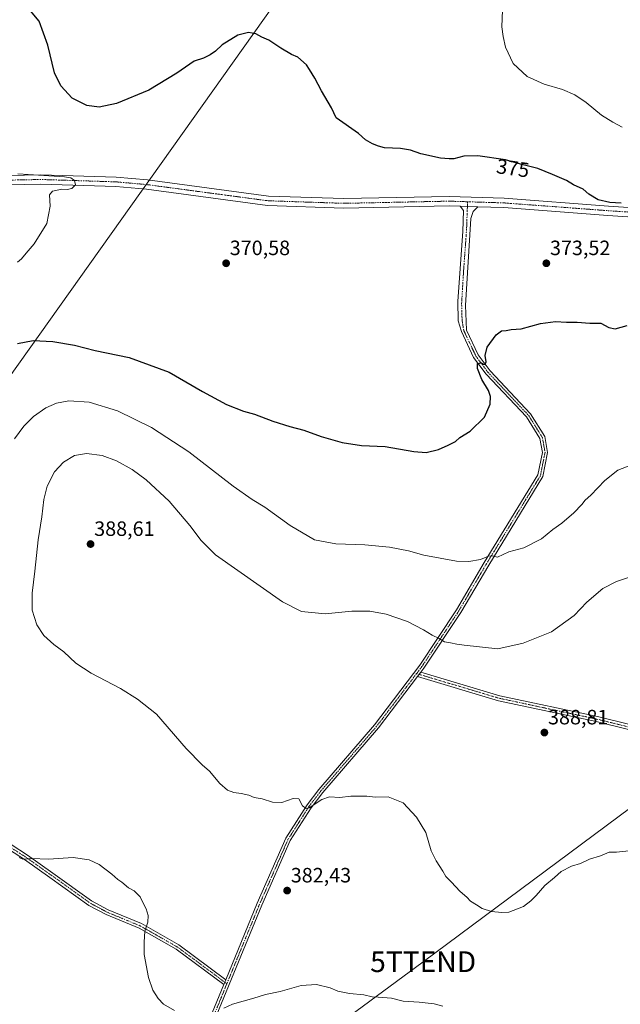
# Model space of a CAD drawing. Units: metres. Extents: x 590983 to 594460, y 4682759 to 4685117.
# Drawn here: x 593650 to 593940, y 4684205 to 4684681 of the extents above; entities that cross this region are included whole.
import ezdxf
from ezdxf.enums import TextEntityAlignment as Align

# ---------------------------------------------------------------- set-up
doc = ezdxf.new("R2010")
doc.units = ezdxf.units.M
doc.header["$MEASUREMENT"] = 0
doc.linetypes.add('TRAZO_Y_PUNTO', pattern=[1, 0.5, -0.25, 0, -0.25])
doc.layers.get('0').update_dxf_attribs({"lineweight": 5})
for name, color, linetype, lineweight in [('Camino', 19, 'Continuous', 0), ('Camino Cxs', 19, 'Continuous', 0), ('Camino eje', 39, 'TRAZO_Y_PUNTO', 13), ('Carátula', 7, 'Continuous', 5), ('Curva de nivel maestra', 36, 'Continuous', 30), ('Curva de nivel normal', 36, 'Continuous', 0), ('Pista no pavimentada', 254, 'Continuous', 13), ('Pista no pavimentada Cxs', 254, 'Continuous', 0), ('Pista pavimentada', 135, 'Continuous', 13), ('Pista pavimentada Cxs', 135, 'Continuous', 0), ('Pista pavimentada eje', 135, 'TRAZO_Y_PUNTO', 0), ('Punto de cota en terreno', 7, 'Continuous', 0), ('Rótulo de curva de nivel directora', 19, 'Continuous', 0), ('Rótulo de punto de cota en terreno', 19, 'Continuous', 0), ('Tendido', 6, 'Continuous', 0), ('Torre de tendido puntual', 7, 'Continuous', 0)]:
    doc.layers.add(name, color=color, linetype=linetype, lineweight=lineweight)
doc.styles.add('Arial', font='txt', dxfattribs={"height": 0.2})

# ---------------------------------------------------------------- blocks, each defined once
blk = doc.blocks.new('*U159')
at = {"layer": 'Curva de nivel normal', "color": 36, "linetype": 'Continuous', "lineweight": 0}
blk.add_polyline3d([(593948.68, 4684412.9, 385), (593938.03, 4684409.33, 385), (593931.51, 4684405.9, 385), (593923.73, 4684399.32, 385), (593917.6, 4684392.96, 385), (593906.67, 4684385.03, 385), (593892.93, 4684379.63, 385), (593880.69, 4684376.8, 385), (593864.46, 4684378.56, 385), (593860.86, 4684379.06, 385), (593857.78, 4684379.78, 385), (593854.88, 4684380.15, 385), (593852.39, 4684381.87, 385), (593848.96, 4684383.36, 385), (593844.83, 4684386.02, 385), (593837.1, 4684389.96, 385), (593826.72, 4684393.58, 385), (593818.81, 4684395, 385), (593810.13, 4684394.99, 385), (593797.3, 4684393.8, 385), (593785.83, 4684394.91, 385), (593776.62, 4684399.44, 385), (593744.38, 4684422.23, 385), (593737.32, 4684429.17, 385), (593731.9, 4684436.41, 385), (593721.92, 4684448.08, 385), (593710.88, 4684458.42, 385), (593704.07, 4684463.43, 385), (593696.43, 4684467.64, 385), (593689.61, 4684470.1, 385), (593681.99, 4684471.15, 385), (593676.23, 4684470.1, 385), (593670.96, 4684466.99, 385), (593666.55, 4684462.26, 385), (593662.92, 4684455.31, 385), (593661.4, 4684448.93, 385), (593660.41, 4684440.56, 385), (593658.65, 4684429.4, 385), (593657.09, 4684414.3, 385), (593655.67, 4684403.76, 385), (593655.68, 4684395.51, 385), (593657.97, 4684388.46, 385), (593661.44, 4684383.27, 385), (593666.29, 4684378.99, 385), (593671.07, 4684375.37, 385), (593676.79, 4684369.84, 385), (593684.21, 4684365.08, 385), (593698.5, 4684357.74, 385), (593706.67, 4684352.53, 385), (593715.85, 4684345.36, 385), (593730.07, 4684328.76, 385), (593737.93, 4684320.8, 385), (593741.5, 4684317.84, 385), (593746.44, 4684311.85, 385), (593750.15, 4684308.65, 385), (593753.22, 4684307.46, 385), (593756.77, 4684307.01, 385), (593760.38, 4684306.1, 385), (593763.01, 4684305.08, 385), (593766.84, 4684304.37, 385), (593771.86, 4684302.73, 385), (593776.38, 4684302.61, 385), (593781.9, 4684304.61, 385), (593784.64, 4684304.44, 385), (593786.4, 4684300.99, 385), (593788.07, 4684299.72, 385), (593789.52, 4684300.06, 385), (593795.77, 4684304.09, 385), (593799.39, 4684305.36, 385), (593804.37, 4684305.09, 385), (593809.7, 4684305.68, 385), (593817.37, 4684305.75, 385), (593821.54, 4684305.25, 385), (593827.77, 4684305.31, 385), (593834.92, 4684302.46, 385), (593841.4, 4684295.6, 385), (593845.9, 4684288.11, 385), (593848.54, 4684279.22, 385), (593850.92, 4684274.49, 385), (593854.17, 4684269.56, 385), (593855.6, 4684266.91, 385), (593858.22, 4684264.27, 385), (593862.58, 4684259.68, 385), (593865.82, 4684256.94, 385), (593867.5, 4684254.98, 385), (593870.41, 4684253.25, 385), (593873.15, 4684251.48, 385), (593877.64, 4684249.97, 385), (593882.58, 4684249.48, 385), (593886.06, 4684249.62, 385), (593893.07, 4684252.38, 385), (593896.66, 4684255.19, 385), (593899.28, 4684257.66, 385), (593903.49, 4684262.52, 385), (593908.13, 4684266.4, 385), (593911.35, 4684269.36, 385), (593916.35, 4684271.88, 385), (593920.68, 4684273.16, 385), (593925.01, 4684275.2, 385), (593930.39, 4684276.95, 385), (593934.51, 4684278.62, 385), (593938.05, 4684278.73, 385), (593945.61, 4684279.41, 385)], dxfattribs=at)
blk = doc.blocks.new('*U164')
at = {"layer": 'Curva de nivel normal', "color": 36, "linetype": 'Continuous', "lineweight": 0}
for points in [[(593854.19, 4684204.27, 380), (593849.9, 4684205.48, 380), (593842.7, 4684206.3, 380), (593835.03, 4684206.78, 380), (593829.37, 4684208.1, 380), (593822.96, 4684208.72, 380), (593820.08, 4684208.8, 380), (593815.96, 4684209.73, 380), (593809.03, 4684210.4, 380), (593803.37, 4684211.57, 380), (593799.73, 4684213.12, 380), (593793.14, 4684214.71, 380), (593785.74, 4684214.26, 380), (593775.56, 4684211.34, 380), (593768.42, 4684209.87, 380), (593762.85, 4684208.09, 380), (593752.57, 4684205.23, 380), (593748.28, 4684203.31, 380)], [(593724.54, 4684202.18, 380), (593719.24, 4684205.33, 380), (593716.57, 4684208.06, 380), (593714.05, 4684212.04, 380), (593712.02, 4684218.14, 380), (593709.85, 4684229.18, 380), (593709.9, 4684235.25, 380), (593710.22, 4684240.59, 380), (593711.66, 4684244.8, 380), (593711.84, 4684248.15, 380), (593710.81, 4684251.34, 380), (593709.07, 4684254.6, 380), (593707.91, 4684257.04, 380), (593705, 4684259.96, 380), (593702.31, 4684261.39, 380), (593699.1, 4684264.1, 380), (593697.07, 4684265.54, 380), (593694.23, 4684268.08, 380), (593688.07, 4684272.71, 380), (593683.32, 4684274.97, 380), (593675.48, 4684276.07, 380), (593663.7, 4684275.23, 380), (593655.39, 4684275.66, 380), (593651.23, 4684275.28, 380), (593649.5, 4684276.01, 380)], [(593647.14, 4684478.21, 380), (593651.71, 4684484.38, 380), (593656.43, 4684488.99, 380), (593662.38, 4684493.1, 380), (593667.48, 4684495.41, 380), (593673.49, 4684496.59, 380), (593683.31, 4684495.9, 380), (593696.92, 4684491.69, 380), (593713.46, 4684483.62, 380), (593731.38, 4684471.87, 380), (593752.93, 4684455.43, 380), (593762.04, 4684448.88, 380), (593768.17, 4684445.17, 380), (593780.34, 4684436.41, 380), (593792.12, 4684429.44, 380), (593802.46, 4684427.55, 380), (593816.4, 4684427.09, 380), (593828.32, 4684425.85, 380), (593837.57, 4684424.08, 380), (593844.91, 4684422.06, 380), (593860.7, 4684419.2, 380), (593866.73, 4684419, 380), (593872.34, 4684420.03, 380), (593876.2, 4684421.58, 380), (593877.96, 4684421.66, 380), (593880.6, 4684421.14, 380), (593886.09, 4684423.62, 380), (593893.24, 4684425.62, 380), (593901.84, 4684429.98, 380), (593907.34, 4684434.41, 380), (593911.59, 4684437.56, 380), (593917.47, 4684442.55, 380), (593921.32, 4684446.55, 380), (593922.87, 4684448.68, 380), (593925.68, 4684451.09, 380), (593932.35, 4684458.14, 380), (593938.68, 4684463.14, 380), (593945.01, 4684465.45, 380)], [(593940.84, 4684628.68, 380), (593936.33, 4684631.16, 380), (593930.83, 4684634.44, 380), (593923.36, 4684640.6, 380), (593917.94, 4684644.25, 380), (593911.96, 4684646.94, 380), (593903.17, 4684649.37, 380), (593894.83, 4684653.16, 380), (593888.19, 4684659.36, 380), (593884.42, 4684667.29, 380), (593883.32, 4684672.38, 380), (593882.61, 4684677.18, 380), (593883.12, 4684689.16, 380)]]:
    blk.add_polyline3d(points, dxfattribs=at)
blk = doc.blocks.new('*U174')
at = {"layer": 'Curva de nivel normal', "color": 36, "linetype": 'Continuous', "lineweight": 0}
blk.add_polyline3d([(593648.86, 4684606.16, 370), (593671.44, 4684604.78, 370), (593674.46, 4684604.17, 370), (593676.14, 4684602.86, 370), (593676.74, 4684600.86, 370), (593674.84, 4684599.09, 370), (593672.72, 4684598.52, 370), (593670.06, 4684598.82, 370), (593665.58, 4684597.84, 370), (593664.12, 4684596.01, 370), (593664.4, 4684590.53, 370), (593662.79, 4684582.19, 370), (593656.67, 4684572.38, 370), (593652.89, 4684567.93, 370), (593650.65, 4684565.15, 370), (593648.6, 4684563.5, 370)], dxfattribs=at)
blk = doc.blocks.new('*U178')
at = {"layer": 'Curva de nivel maestra', "color": 36, "linetype": 'Continuous', "lineweight": 30}
for points in [[(593648.66, 4684524.25, 375), (593656.18, 4684525.65, 375), (593665.7, 4684525.28, 375), (593676.17, 4684523.39, 375), (593686.26, 4684520.89, 375), (593702.57, 4684517.42, 375), (593721.93, 4684510.43, 375), (593737.96, 4684501.09, 375), (593749.69, 4684494.79, 375), (593757.81, 4684491.58, 375), (593763.09, 4684490.19, 375), (593772.01, 4684486.82, 375), (593780.3, 4684484.14, 375), (593787.02, 4684482.36, 375), (593795.44, 4684479.29, 375), (593805.59, 4684476.43, 375), (593814.78, 4684474.96, 375), (593826.23, 4684474.5, 375), (593840.18, 4684472.04, 375), (593846.05, 4684471.65, 375), (593852.11, 4684473.05, 375), (593856.69, 4684475.21, 375), (593860.19, 4684476.96, 375), (593862.36, 4684478.88, 375), (593867.3, 4684481.88, 375), (593874.23, 4684488.66, 375), (593877.03, 4684495.02, 375), (593877.21, 4684498.66, 375), (593876.14, 4684501.55, 375), (593872.94, 4684506.78, 375), (593870.91, 4684512.12, 375), (593870.96, 4684514.59, 375), (593872.78, 4684514.98, 375), (593873.82, 4684514.18, 375), (593874.65, 4684514.14, 375), (593875.09, 4684515.34, 375), (593874.58, 4684518.45, 375), (593875.63, 4684522.51, 375), (593879.96, 4684528.46, 375), (593882.44, 4684530.34, 375), (593884.67, 4684530.54, 375), (593887.18, 4684530.93, 375), (593891.97, 4684531.38, 375), (593901.32, 4684533.84, 375), (593908.5, 4684534.8, 375), (593913.96, 4684534.51, 375), (593919.04, 4684534.56, 375), (593925.18, 4684534.04, 375), (593930.47, 4684534.1, 375), (593934.35, 4684531.96, 375), (593937.44, 4684531.31, 375), (593943.19, 4684532.99, 375)], [(593940.32, 4684591.91, 375), (593934.76, 4684592.38, 375), (593929.24, 4684593.64, 375), (593924.74, 4684596.26, 375), (593921.95, 4684598.8, 375), (593917.32, 4684600.77, 375), (593913.89, 4684603.01, 375), (593907.08, 4684605.88, 375), (593900.02, 4684608.68, 375), (593891.7, 4684610.78, 375), (593884.4, 4684612.95, 375), (593871.04, 4684614.82, 375), (593864.36, 4684614.69, 375), (593859.48, 4684613.35, 375), (593857.2, 4684613.42, 375), (593853.01, 4684613.72, 375), (593843.46, 4684615.84, 375), (593838.56, 4684617.65, 375), (593833.66, 4684618.41, 375), (593825.98, 4684618.74, 375), (593823.06, 4684619.54, 375), (593820.09, 4684620.58, 375), (593816.74, 4684622.55, 375), (593813.36, 4684625.67, 375), (593802.6, 4684633.24, 375), (593800.3, 4684638.06, 375), (593795.6, 4684646.2, 375), (593792.35, 4684652.35, 375), (593789.71, 4684656.48, 375), (593788.3, 4684658.85, 375), (593784.16, 4684662.48, 375), (593781, 4684663.8, 375), (593775.94, 4684666.75, 375), (593770.05, 4684670.71, 375), (593766.66, 4684672.18, 375), (593763.74, 4684673.73, 375), (593760.22, 4684674.45, 375), (593755.04, 4684673.09, 375), (593747.55, 4684668.41, 375), (593744.4, 4684665.36, 375), (593741.67, 4684663.68, 375), (593738.55, 4684662.02, 375), (593734.04, 4684660.62, 375), (593725.72, 4684654.83, 375), (593712.05, 4684646.62, 375), (593696.57, 4684640.16, 375), (593688.08, 4684638.26, 375), (593682.09, 4684639.1, 375), (593675.08, 4684642.74, 375), (593669.64, 4684648.65, 375), (593666.58, 4684654.91, 375), (593663.29, 4684668.25, 375), (593659.17, 4684679.83, 375), (593655, 4684684.87, 375)]]:
    blk.add_polyline3d(points, dxfattribs=at)
blk = doc.blocks.new('5PATER')
at = {"layer": 'Carátula', "linetype": 'Continuous', "lineweight": 5}
h = blk.add_hatch(color=250, dxfattribs=at)
edge = h.paths.add_edge_path()
edge.add_ellipse((0, 0.01), major_axis=(-1.33, -1.34), ratio=0.999422, start_angle=0, end_angle=360)
blk = doc.blocks.new('5TTEND')
blk.add_text('5TTEND', height=10).set_placement((0, 0), align=Align.MIDDLE_CENTER)

msp = doc.modelspace()

# ---------------------------------------------------------------- linework, layer by layer
at = {"layer": 'Camino', "color": 19, "linetype": 'Continuous', "lineweight": 0}
for points in [[(593843.54, 4684365.55, 386.77), (593841.93, 4684363.42, 386.96)], [(593843.54, 4684365.55, 386.77), (593881.65, 4684354.19, 387.72), (593928.82, 4684344.11, 388.89), (593977.73, 4684332.1, 389), (594021.32, 4684314.41, 389.53), (594086.49, 4684293.82, 390.4), (594085.74, 4684291.43, 390.33), (594020.47, 4684312.05, 389.62), (593976.96, 4684329.72, 389.01), (593928.27, 4684341.67, 388.82), (593881.03, 4684351.76, 387.87), (593841.93, 4684363.42, 386.96)], [(593748.29, 4684214.71, 380.63), (593725.24, 4684231.81, 380.88), (593707.45, 4684241.91, 379.71), (593691.46, 4684248.54, 379.24), (593683.13, 4684252.97, 379), (593664.33, 4684266.47, 379.1), (593652.09, 4684275.11, 379.8), (593635.19, 4684285.97, 380.18), (593629.26, 4684290.66, 380.46)], [(593637.49, 4684287.55, 380.36), (593653.48, 4684277.19, 379.99), (593665.78, 4684268.51, 379.53), (593684.45, 4684255.1, 379.28), (593692.53, 4684250.8, 379.37), (593708.55, 4684244.16, 379.8), (593726.61, 4684233.91, 380.88), (593749.27, 4684217.09, 380.81)], [(593748.29, 4684214.71, 380.63), (593749.27, 4684217.09, 380.81)]]:
    msp.add_polyline3d(points, dxfattribs=at)
at = {"layer": 'Camino Cxs', "color": 19, "linetype": 'Continuous', "lineweight": 0}
msp.add_polyline3d([(593841.93, 4684363.42, 386.96), (593843.54, 4684365.55, 386.77), (593881.65, 4684354.19, 387.72), (593928.82, 4684344.11, 388.89), (593977.73, 4684332.1, 389), (594021.32, 4684314.41, 389.53), (594086.49, 4684293.82, 390.4), (594085.74, 4684291.43, 390.33), (594020.47, 4684312.05, 389.62), (593976.96, 4684329.72, 389.01), (593928.27, 4684341.67, 388.82), (593881.03, 4684351.76, 387.87), (593841.93, 4684363.42, 386.96)], close=True, dxfattribs=at)
msp.add_polyline3d([(593637.49, 4684287.55, 380.36), (593653.48, 4684277.19, 379.99), (593665.78, 4684268.51, 379.53), (593684.45, 4684255.1, 379.28), (593692.53, 4684250.8, 379.37), (593708.55, 4684244.16, 379.8), (593726.61, 4684233.91, 380.88), (593749.27, 4684217.09, 380.81), (593749.27, 4684217.09, 380.81), (593748.29, 4684214.71, 380.63), (593725.24, 4684231.81, 380.88), (593707.45, 4684241.91, 379.71), (593691.46, 4684248.54, 379.24), (593683.13, 4684252.97, 379), (593664.33, 4684266.47, 379.1), (593652.09, 4684275.11, 379.8), (593635.19, 4684285.97, 380.18)], dxfattribs=at)
at = {"layer": 'Camino eje', "color": 39, "linetype": 'TRAZO_Y_PUNTO', "lineweight": 13}
for points in [[(593841.46, 4684364.87, 386.84), (593881.34, 4684352.98, 387.83), (593904.96, 4684347.93, 388.46), (593928.55, 4684342.89, 388.87), (593952.89, 4684336.92, 388.77), (593977.35, 4684330.91, 389), (593999.14, 4684322.07, 389.24), (594020.9, 4684313.23, 389.57), (594086.12, 4684292.63, 390.38)], [(593629.78, 4684291.77, 380.49), (593636.34, 4684286.76, 380.28), (593644.79, 4684281.33, 380.11), (593652.79, 4684276.15, 379.9), (593665.06, 4684267.49, 379.32), (593683.79, 4684254.04, 379.19), (593692, 4684249.67, 379.31), (593708, 4684243.04, 379.76), (593725.93, 4684232.86, 380.88), (593737.26, 4684224.45, 381.11), (593749.81, 4684215.13, 380.64)]]:
    msp.add_polyline3d(points, dxfattribs=at)
at = {"layer": 'Pista no pavimentada', "color": 254, "linetype": 'Continuous', "lineweight": 13}
for points in [[(593749.27, 4684217.09, 380.81), (593764.47, 4684254.03, 382.1), (593778.26, 4684285.42, 383.81), (593788.53, 4684301.56, 384.97), (593794.25, 4684308.99, 385.44), (593821.2, 4684340.2, 387.08), (593842.98, 4684368.94, 386.47), (593860.7, 4684395.63, 382.85), (593874.16, 4684418.53, 380.08), (593900.11, 4684460.88, 377.68), (593902.24, 4684471.68, 377.21), (593901.03, 4684478.4, 376.99), (593894.55, 4684488.8, 376.42), (593875.1, 4684509.39, 375.14), (593869.04, 4684517.52, 374.51), (593863.13, 4684529.98, 373.92), (593861.53, 4684535.22, 373.8), (593861.36, 4684544.69, 373.43), (593863.82, 4684578.37, 372.78), (593864.08, 4684588.48, 373.11), (593862.48, 4684590.52, 373.09)], [(593871.01, 4684590.25, 373.19), (593868.75, 4684587.98, 373.18), (593867.62, 4684584.54, 373.11), (593865.09, 4684542.64, 373.58), (593865.46, 4684534.87, 373.92), (593865.54, 4684530.75, 374.04), (593871.19, 4684518.81, 374.53), (593877.02, 4684511, 375.16), (593896.54, 4684490.34, 376.51), (593903.41, 4684479.32, 377.07), (593904.78, 4684471.65, 377.3), (593902.48, 4684459.96, 377.94), (593876.3, 4684417.24, 380.21), (593862.82, 4684394.3, 382.89), (593845.02, 4684367.5, 386.56), (593843.54, 4684365.55, 386.77)], [(593862.48, 4684590.52, 373.09), (593871.01, 4684590.25, 373.19)], [(593843.54, 4684365.55, 386.77), (593841.93, 4684363.42, 386.96)], [(593841.93, 4684363.42, 386.96), (593823.14, 4684338.63, 387), (593796.19, 4684307.41, 385.34), (593790.58, 4684300.12, 384.82), (593780.47, 4684284.24, 383.72), (593766.77, 4684253.05, 382.13), (593734.89, 4684175.59, 378.83)], [(593748.29, 4684214.71, 380.63), (593749.27, 4684217.09, 380.81)], [(593668.69, 4684037.68, 370.36), (593676.43, 4684046.89, 371.29), (593681.86, 4684054.66, 372.23), (593692.21, 4684077.28, 374.14), (593732.58, 4684176.53, 378.98), (593748.29, 4684214.71, 380.63)]]:
    msp.add_polyline3d(points, dxfattribs=at)
at = {"layer": 'Pista no pavimentada Cxs', "color": 254, "linetype": 'Continuous', "lineweight": 0}
msp.add_polyline3d([(593732.58, 4684176.53, 378.98), (593748.29, 4684214.71, 380.63), (593749.27, 4684217.09, 380.81), (593764.47, 4684254.03, 382.1), (593778.26, 4684285.42, 383.81), (593788.53, 4684301.56, 384.97), (593794.25, 4684308.99, 385.44), (593821.2, 4684340.2, 387.08), (593842.98, 4684368.94, 386.47), (593860.7, 4684395.63, 382.85), (593874.16, 4684418.53, 380.08), (593900.11, 4684460.88, 377.68), (593902.24, 4684471.68, 377.21), (593901.03, 4684478.4, 376.99), (593894.55, 4684488.8, 376.42), (593875.1, 4684509.39, 375.14), (593869.04, 4684517.52, 374.51), (593863.13, 4684529.98, 373.92), (593861.53, 4684535.22, 373.8), (593861.36, 4684544.69, 373.43), (593863.82, 4684578.37, 372.78), (593864.08, 4684588.48, 373.11), (593862.48, 4684590.52, 373.09), (593871.01, 4684590.25, 373.19), (593871.01, 4684590.25, 373.19), (593868.75, 4684587.98, 373.18), (593867.62, 4684584.54, 373.11), (593865.09, 4684542.64, 373.58), (593865.46, 4684534.87, 373.92), (593865.54, 4684530.75, 374.04), (593871.19, 4684518.81, 374.53), (593877.02, 4684511, 375.16), (593896.54, 4684490.34, 376.51), (593903.41, 4684479.32, 377.07), (593904.78, 4684471.65, 377.3), (593902.48, 4684459.96, 377.94), (593876.3, 4684417.24, 380.21), (593862.82, 4684394.3, 382.89), (593845.02, 4684367.5, 386.56), (593843.54, 4684365.55, 386.77), (593841.93, 4684363.42, 386.96), (593823.14, 4684338.63, 387), (593796.19, 4684307.41, 385.34), (593790.58, 4684300.12, 384.82), (593780.47, 4684284.24, 383.72), (593766.77, 4684253.05, 382.13), (593734.89, 4684175.59, 378.83)], dxfattribs=at)
at = {"layer": 'Pista pavimentada', "color": 135, "linetype": 'Continuous', "lineweight": 13}
for points in [[(593274.68, 4684613.6, 364.47), (593281.09, 4684614.86, 364.34), (593304.15, 4684617.06, 364.51), (593356.94, 4684617.53, 364.82), (593409.23, 4684622.08, 365.67), (593424.16, 4684622.69, 365.65), (593450.15, 4684620.95, 366.54), (593523.74, 4684607.25, 367.83), (593545.98, 4684604.34, 368.06), (593572.48, 4684603.96, 368.52), (593659.97, 4684605.69, 370.08), (593696.4, 4684604.54, 370.76), (593711.41, 4684603.21, 370.75), (593769.87, 4684595.4, 372.26), (593806.32, 4684594.18, 372.46), (593857.19, 4684595.23, 373.42), (593883.85, 4684594.37, 373.62), (593934.2, 4684590.61, 374.75), (593977.62, 4684587.71, 375.33), (594023.76, 4684585.05, 376.36)], [(593862.48, 4684590.52, 373.09), (593857.17, 4684590.69, 372.92), (593806.29, 4684589.64, 372.3), (593769.5, 4684590.88, 371.47), (593710.91, 4684598.7, 370.86), (593696.12, 4684600.01, 370.32), (593659.95, 4684601.15, 369.32), (593572.49, 4684599.43, 368.1), (593545.65, 4684599.81, 367.36), (593523.03, 4684602.77, 367.21), (593449.58, 4684616.44, 366.03), (593424.1, 4684618.15, 365.56), (593409.52, 4684617.55, 365.36), (593357.16, 4684613, 364.79), (593322.08, 4684612.68, 364.45)], [(593862.48, 4684590.52, 373.09), (593871.01, 4684590.25, 373.19)], [(594321.95, 4684428.78, 385.15), (594306.44, 4684443.91, 384.01), (594289.9, 4684457.97, 383.01), (594274.45, 4684469.69, 382.53), (594262.61, 4684480.09, 382.32), (594242.94, 4684502.47, 381.9), (594233.11, 4684511.83, 381.61), (594220.62, 4684518, 381.33), (594166.06, 4684539.68, 379.4), (594135.33, 4684553.73, 378.13), (594099.83, 4684569.66, 377.41), (594092.79, 4684572.48, 377.48), (594079.77, 4684576.1, 377.15), (594065.57, 4684578.1, 377.22), (593977.34, 4684583.19, 375.14), (593933.88, 4684586.09, 374.16), (593883.61, 4684589.84, 373.34), (593871.01, 4684590.25, 373.19)]]:
    msp.add_polyline3d(points, dxfattribs=at)
at = {"layer": 'Pista pavimentada Cxs', "color": 135, "linetype": 'Continuous', "lineweight": 0}
for points in [[(593196.7, 4684590.63, 366.45), (593219.36, 4684598.33, 365.44), (593257.15, 4684610.15, 364.97), (593266.93, 4684612.07, 364.49), (593274.68, 4684613.6, 364.47), (593281.09, 4684614.86, 364.34), (593304.15, 4684617.06, 364.51), (593356.94, 4684617.53, 364.82), (593409.23, 4684622.08, 365.67), (593424.16, 4684622.69, 365.65), (593450.15, 4684620.95, 366.54), (593523.74, 4684607.25, 367.83), (593545.98, 4684604.34, 368.06), (593572.48, 4684603.96, 368.52), (593659.97, 4684605.69, 370.08), (593696.4, 4684604.54, 370.76), (593711.41, 4684603.21, 370.75), (593769.87, 4684595.4, 372.26), (593806.32, 4684594.18, 372.46), (593857.19, 4684595.23, 373.42), (593883.85, 4684594.37, 373.62), (593934.2, 4684590.61, 374.75), (593977.62, 4684587.71, 375.33)], [(593977.34, 4684583.19, 375.14), (593933.88, 4684586.09, 374.16), (593883.61, 4684589.84, 373.34), (593871.01, 4684590.25, 373.19), (593862.48, 4684590.52, 373.09), (593857.17, 4684590.69, 372.92), (593806.29, 4684589.64, 372.3), (593769.5, 4684590.88, 371.47), (593710.91, 4684598.7, 370.86), (593696.12, 4684600.01, 370.32), (593659.95, 4684601.15, 369.32), (593572.49, 4684599.43, 368.1)]]:
    msp.add_polyline3d(points, dxfattribs=at)
at = {"layer": 'Pista pavimentada eje', "color": 135, "linetype": 'TRAZO_Y_PUNTO', "lineweight": 0}
for points in [[(593866.12, 4684592.67, 373.19), (593857.18, 4684592.96, 372.99), (593806.31, 4684591.91, 372.33), (593788.08, 4684592.52, 371.87), (593769.69, 4684593.14, 371.81), (593740.39, 4684597.05, 371.25), (593711.16, 4684600.96, 370.81), (593696.26, 4684602.28, 370.35), (593659.96, 4684603.42, 369.32), (593616.22, 4684602.56, 368.63)], [(593866.12, 4684592.67, 373.19), (593865.85, 4684586.51, 373.12), (593865.72, 4684581.46, 373), (593865.4, 4684576.22, 372.93), (593864.17, 4684559.38, 372.97), (593863.23, 4684543.67, 373.52), (593863.31, 4684538.93, 373.73), (593863.5, 4684535.05, 373.86), (593863.92, 4684532.28, 373.94), (593864.34, 4684530.37, 373.99), (593867.29, 4684524.14, 374.43), (593870.12, 4684518.17, 374.53), (593873.15, 4684514.1, 374.95), (593876.06, 4684510.2, 375.16), (593895.55, 4684489.57, 376.48), (593902.22, 4684478.86, 377.06), (593902.91, 4684475.03, 377.13), (593903.51, 4684471.67, 377.25), (593902.36, 4684465.82, 377.52), (593901.3, 4684460.42, 377.84), (593875.23, 4684417.89, 380.16), (593861.76, 4684394.97, 382.89), (593852.9, 4684381.62, 384.87), (593844, 4684368.22, 386.51), (593841.46, 4684364.87, 386.84)], [(593866.12, 4684592.67, 373.19), (593877.43, 4684592.31, 373.31), (593883.73, 4684592.11, 373.39), (593908.91, 4684590.23, 374.08), (593934.04, 4684588.35, 374.5), (593977.48, 4684585.45, 375.26), (594025.71, 4684582.67, 376.22)], [(593841.46, 4684364.87, 386.84), (593831.57, 4684351.81, 387.02), (593822.17, 4684339.42, 387.06), (593808.7, 4684323.81, 386.28), (593795.22, 4684308.2, 385.42), (593789.56, 4684300.84, 384.91), (593784.5, 4684292.9, 384.39), (593779.37, 4684284.83, 383.78), (593765.62, 4684253.54, 382.14), (593749.81, 4684215.13, 380.64)], [(593749.81, 4684215.13, 380.64), (593733.74, 4684176.06, 378.91), (593713.55, 4684126.44, 376.92), (593693.36, 4684076.79, 374.15), (593682.95, 4684054.04, 372.26), (593677.42, 4684046.13, 371.32), (593668.98, 4684036.08, 370.22)]]:
    msp.add_polyline3d(points, dxfattribs=at)
at = {"layer": 'Tendido', "color": 6, "linetype": 'Continuous', "lineweight": 0}
for points in [[(591952.45, 4682770.81, 288.01), (592090.52, 4682886.71, 288.26), (592332.71, 4683091.46, 288.31), (592552.26, 4683273.8, 319.14), (592717.16, 4683411.59, 342.56), (592929.15, 4683589.89, 358.82), (593085.81, 4683721.73, 393.53), (593239.28, 4683936.67, 369.97), (593367.64, 4684118.51, 362.07), (593490.56, 4684293.52, 377.74), (593619.64, 4684473.14, 375.58), (593792.19, 4684715.48, 379.92), (593912.03, 4684885.58, 390.54), (594019.87, 4685034.01, 392.75), (594074.96, 4685112.42, 393.51)], [(592674.46, 4683316.46, 327.54), (592852.64, 4683466.25, 348.46), (593089.67, 4683666.07, 393.88), (593208.35, 4683754.88, 382.11), (593393.21, 4683891.76, 364.92), (593596.75, 4684042.51, 369.6), (593722.01, 4684135.26, 377.28), (593844.64, 4684225.77, 381.07), (593980.09, 4684326.36, 389), (594135.99, 4684442.14, 385.4), (594344.19, 4684596.45, 400.16), (594435.09, 4684663.49, 398.21)]]:
    msp.add_polyline3d(points, dxfattribs=at)

# ---------------------------------------------------------------- block references
at = {"layer": 'Curva de nivel maestra', "color": 36, "linetype": 'Continuous', "lineweight": 30}
msp.add_blockref('*U178', (0, 0), dxfattribs=at)
at = {"layer": 'Curva de nivel normal', "color": 36, "linetype": 'Continuous', "lineweight": 0}
for name in ['*U164', '*U159', '*U174']:
    msp.add_blockref(name, (0, 0), dxfattribs=at)
at = {"layer": 'Punto de cota en terreno', "linetype": 'Continuous', "lineweight": 0}
for p in [(593749.45, 4684562.96, 370.58), (593904.16, 4684562.96, 373.52), (593683.96, 4684427.4, 388.61), (593903.21, 4684336.4, 388.81), (593778.93, 4684260.1, 382.43)]:
    msp.add_blockref('5PATER', p, dxfattribs=at)
at = {"layer": 'Torre de tendido puntual', "linetype": 'Continuous', "lineweight": 0}
msp.add_blockref('5TTEND', (593844.64, 4684225.77, 381.08), dxfattribs=at)

# ---------------------------------------------------------------- texts
at = {"layer": 'Rótulo de curva de nivel directora', "color": 19, "linetype": 'Continuous', "lineweight": 0, "style": 'Arial'}
msp.add_text('375', height=7, rotation=-7.9679, dxfattribs=at).set_placement((593888.01, 4684608.88), align=Align.MIDDLE_CENTER)
at = {"layer": 'Rótulo de punto de cota en terreno', "color": 19, "linetype": 'Continuous', "lineweight": 0, "style": 'Arial'}
for s, p in [('370,58', (593751.21, 4684564.72)), ('373,52', (593905.92, 4684564.72)), ('388,61', (593685.72, 4684429.16)), ('388,81', (593904.97, 4684338.16)), ('382,43', (593780.69, 4684261.86))]:
    msp.add_text(s, height=7, dxfattribs=at).set_placement(p, align=Align.BOTTOM_LEFT)

doc.saveas('drawing.dxf')
